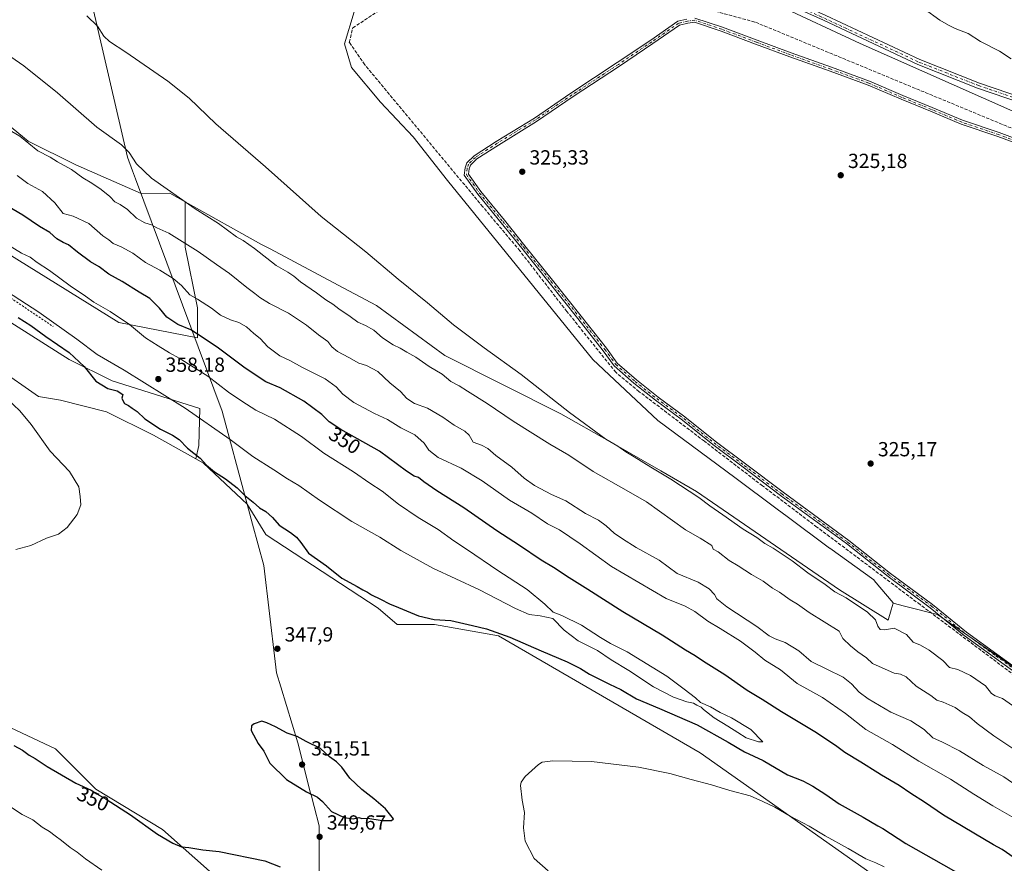
# Model space of a CAD drawing. Units: metres. Extents: x 611562 to 615032, y 4685369 to 4687738.
# Drawn here: x 612961 to 613443, y 4686167 to 4686580 of the extents above; entities that cross this region are included whole.
import ezdxf
from ezdxf.enums import TextEntityAlignment as Align

# ---------------------------------------------------------------- set-up
doc = ezdxf.new("R2010")
doc.units = ezdxf.units.M
doc.header["$MEASUREMENT"] = 0
for name, pattern in [('DGN Style 2', [1.648017, 0.98881, -0.659207]), ('DGN Style 3', [2.307223, 1.648017, -0.659207]), ('DGN Style 4', [2.638475, 1.318413, -0.659207, 0.001648, -0.659207])]:
    doc.linetypes.add(name, pattern=pattern)
for name, color, linetype, lineweight in [('Arbolado forestal CxS', 92, 'Continuous', 0), ('Camino Cxs', 7, 'Continuous', 0), ('Camino eje', 30, 'DGN Style 4', 13), ('Corriente artificial lineal', 4, 'DGN Style 3', 13), ('Cultivos herbáceos CxS', 92, 'Continuous', 0), ('Curva de nivel maestra', 30, 'Continuous', 30), ('Curva de nivel normal', 30, 'Continuous', 0), ('Entidad de ámbito territorial', 7, 'Continuous', 0), ('Entidad de ámbito territorial CxS', 92, 'Continuous', 0), ('Escarpado lineal', 30, 'DGN Style 2', 0), ('Matorral CxS', 135, 'Continuous', 0), ('Municipio', 91, 'Continuous', 13), ('Municipio CxS', 4, 'Continuous', 0), ('Prado CxS', 92, 'Continuous', 0), ('Punto de cota en terreno', 7, 'Continuous', 0), ('Rótulo de curva de nivel directora', 7, 'Continuous', 0), ('Rótulo de punto de cota en terreno', 7, 'Continuous', 0), ('Suelo desnudo CxS', 253, 'Continuous', 0)]:
    doc.layers.add(name, color=color, linetype=linetype, lineweight=lineweight)
doc.styles.add('Style-Arial', font='txt')

# ---------------------------------------------------------------- blocks, each defined once
blk = doc.blocks.new('5PATER')
at = {"layer": 'Prado CxS', "linetype": 'Continuous', "lineweight": 0}
h = blk.add_hatch(color=51, dxfattribs=at)
edge = h.paths.add_edge_path()
edge.add_ellipse((0, 0), major_axis=(-0.11, -0.111), ratio=0.999422, start_angle=0, end_angle=360)

msp = doc.modelspace()

# ---------------------------------------------------------------- linework, layer by layer
at = {"layer": 'Arbolado forestal CxS', "color": 92, "linetype": 'Continuous', "lineweight": 0}
for points in [[(612679.14, 4686721.67, 335.08), (612724.5, 4686698.33, 335.57), (612759.82, 4686673.86, 336.02), (612798.57, 4686640.49, 338.03), (612827.07, 4686611.32, 340.94), (612848.81, 4686594.33, 341.25), (612867.18, 4686584.75, 340.56), (612889.06, 4686577.02, 338.9), (612912.02, 4686563.68, 338.43), (612964.84, 4686520.32, 339.68), (612988.19, 4686508.82, 338.79), (613020.09, 4686494.72, 336.9), (613034.21, 4686494.95, 335.18), (613041.77, 4686490.71, 334.83), (613041.78, 4686490.7, 334.83)], [(613041.78, 4686490.7, 334.83), (613041.73, 4686468.43, 340.2), (613047.69, 4686438.68, 345.97), (613047.73, 4686438.63, 345.98), (613047.67, 4686438.66, 345.98), (613047.67, 4686423.98, 350.35), (613009.13, 4686431.48, 355.43), (612933.99, 4686478.05, 355.68), (612779.47, 4686577.53, 357.66), (612727.61, 4686611.4, 358.21), (612709.62, 4686621.98, 358.44), (612697.98, 4686619.87, 354.06), (612694.8, 4686610.34, 346.57), (612697.98, 4686596.58, 344.05), (612782.64, 4686539.43, 345.85), (612814.39, 4686522.5, 346.89), (612876.84, 4686483.34, 348.29), (612932.93, 4686446.3, 348.33), (612984.79, 4686413.49, 349.83), (613005.95, 4686402.91, 351.76), (613048.86, 4686389.47, 358.12), (613048.46, 4686371.22, 350.94), (613046.94, 4686364.76, 349.82)], [(612687.32, 4686578.54, 340.15), (612694.3, 4686577.96, 340.93), (612722.83, 4686554.85, 341.31), (612784.65, 4686514.07, 342.55), (612909.39, 4686437.45, 345.04), (612969.84, 4686395.31, 346.17), (612980.68, 4686393.49, 346.93), (613003.13, 4686387.83, 348.27), (613026.23, 4686376.27, 349.22), (613046.94, 4686364.76, 349.82)], [(612912.02, 4686563.68, 338.43), (612964.84, 4686520.32, 339.68), (612988.19, 4686508.82, 338.79), (613020.09, 4686494.72, 336.9), (613034.21, 4686494.95, 335.18), (613041.77, 4686490.71, 334.83), (613041.78, 4686490.7, 334.83), (613041.73, 4686468.43, 340.2), (613047.69, 4686438.68, 345.97), (613047.73, 4686438.63, 345.98), (613047.67, 4686438.66, 345.98), (613047.67, 4686423.98, 350.35), (613009.13, 4686431.48, 355.43), (612933.99, 4686478.05, 355.68)], [(612932.93, 4686446.3, 348.33), (612984.79, 4686413.49, 349.83), (613005.95, 4686402.91, 351.76), (613048.86, 4686389.47, 358.12), (613048.46, 4686371.22, 350.94), (613046.94, 4686364.76, 349.82), (613026.23, 4686376.27, 349.22), (613003.13, 4686387.83, 348.27), (612980.68, 4686393.49, 346.93), (612969.84, 4686395.31, 346.17), (612909.39, 4686437.45, 345.04)], [(612955.15, 4686149.7, 349.37), (612872.07, 4686198.91, 350.8), (612862.55, 4686211.08, 351.35), (612837.41, 4686236.22, 354.68), (612801.69, 4686253.42, 354.28), (612734.22, 4686287.81, 353.83), (612657.65, 4686334.51, 354.83), (612667.07, 4686351.79, 356.73), (612671.79, 4686366.98, 353.49), (612681.74, 4686379.02, 348.77), (612689.12, 4686393.56, 345.69), (612696.64, 4686388.06, 345.88), (612748.94, 4686359.51, 346.83), (612773.4, 4686350.67, 346.34), (612796.49, 4686330.96, 347.55), (612925.56, 4686247.36, 348.87), (612978.21, 4686222.63, 348.57), (612997.91, 4686202.92, 349.54), (613030.52, 4686183.21, 349.58), (613078.07, 4686141.06, 351.64)], [(612689.12, 4686393.56, 345.69), (612696.64, 4686388.06, 345.88), (612748.94, 4686359.51, 346.83), (612773.4, 4686350.67, 346.34), (612796.49, 4686330.96, 347.55), (612925.56, 4686247.36, 348.87), (612978.21, 4686222.63, 348.57), (612997.91, 4686202.92, 349.54), (613030.52, 4686183.21, 349.58), (613078.07, 4686141.06, 351.64), (613088.26, 4686127.47, 352.88), (613088.26, 4686111.16, 353.91)]]:
    msp.add_polyline3d(points, dxfattribs=at)
at = {"layer": 'Camino Cxs', "color": 7, "linetype": 'Continuous', "lineweight": 0}
for points in [[(613458.8, 4686536.57, 327.15), (613430.04, 4686546.38, 326.66), (613400.74, 4686557.89, 326.32), (613354.55, 4686579.58, 326.22), (613332.11, 4686589.71, 326.25), (613314.63, 4686595.33, 326.26), (613315.03, 4686597.96, 326.31), (613333.05, 4686592.17, 326.3), (613355.65, 4686581.97, 326.3), (613401.78, 4686560.3, 326.39), (613430.95, 4686548.85, 326.82), (613459.74, 4686539.02, 327.54)], [(613458.8, 4686536.57, 327.15), (613430.04, 4686546.38, 326.66), (613400.74, 4686557.89, 326.32), (613354.55, 4686579.58, 326.22), (613332.11, 4686589.71, 326.25), (613314.63, 4686595.33, 326.26), (613315.03, 4686597.96, 326.31), (613333.05, 4686592.17, 326.3), (613355.65, 4686581.97, 326.3), (613401.78, 4686560.3, 326.39), (613430.95, 4686548.85, 326.82), (613459.74, 4686539.02, 327.54)], [(613463.07, 4686249.45, 327.01), (613438.31, 4686267.46, 327.07), (613423.44, 4686278.28, 327.03), (613406.75, 4686291.84, 326.96), (613386.16, 4686307.04, 326.82), (613365.74, 4686323.2, 326.77), (613333.49, 4686346.78, 326.79), (613315.1, 4686360.66, 326.77), (613300.25, 4686371.78, 326.8), (613285.41, 4686383.69, 326.77), (613272.24, 4686393.45, 326.73), (613261.55, 4686401.86, 326.67), (613251.94, 4686410.31, 326.66), (613246.6, 4686417.74, 326.47), (613234.2, 4686433.47, 326.53), (613220.15, 4686451.08, 326.28), (613206.66, 4686467.91, 326.27), (613196.62, 4686480.38, 326.22), (613185.05, 4686494.44, 326.47), (613178.46, 4686503.75, 326.43), (613178.87, 4686507.28, 326.06), (613179.74, 4686509.73, 326.01), (613183.32, 4686513.22, 325.89), (613194.12, 4686520.18, 326.01), (613212.85, 4686531.69, 325.94), (613230.69, 4686543.9, 325.93), (613253.45, 4686558.84, 325.91), (613269.82, 4686569.85, 325.99), (613283.06, 4686579.08, 326.18), (613287.61, 4686580.19, 326.44)], [(613463.07, 4686249.45, 327.01), (613438.31, 4686267.46, 327.07), (613423.44, 4686278.28, 327.03), (613406.75, 4686291.84, 326.96), (613386.16, 4686307.04, 326.82), (613365.74, 4686323.2, 326.77), (613333.49, 4686346.78, 326.79), (613315.1, 4686360.66, 326.77), (613300.25, 4686371.78, 326.8), (613285.41, 4686383.69, 326.77), (613272.24, 4686393.45, 326.73), (613261.55, 4686401.86, 326.67), (613251.94, 4686410.31, 326.66), (613246.6, 4686417.74, 326.47), (613234.2, 4686433.47, 326.53), (613220.15, 4686451.08, 326.28), (613206.66, 4686467.91, 326.27), (613196.62, 4686480.38, 326.22), (613185.05, 4686494.44, 326.47), (613178.46, 4686503.75, 326.43), (613178.87, 4686507.28, 326.06), (613179.74, 4686509.73, 326.01), (613183.32, 4686513.22, 325.89), (613194.12, 4686520.18, 326.01), (613212.85, 4686531.69, 325.94), (613230.69, 4686543.9, 325.93), (613253.45, 4686558.84, 325.91), (613269.82, 4686569.85, 325.99), (613283.06, 4686579.08, 326.18), (613287.61, 4686580.19, 326.44)], [(613463.73, 4686513.78, 326.57), (613439.99, 4686522.67, 326.45), (613421.95, 4686528.72, 326.22), (613407, 4686535.02, 326.25), (613392.63, 4686540.88, 326.39), (613376.37, 4686547.86, 326.35), (613357.75, 4686554.67, 326.01), (613337.99, 4686561.74, 326.14), (613321.23, 4686567.93, 325.94), (613304.34, 4686574.27, 326.21), (613291.32, 4686578.64, 326.38), (613287.98, 4686578.22, 326.17), (613283.9, 4686577.23, 325.95), (613270.95, 4686568.2, 325.93), (613254.55, 4686557.18, 325.87), (613231.81, 4686542.24, 325.89), (613213.93, 4686530.01, 325.9), (613195.19, 4686518.49, 325.96), (613184.57, 4686511.65, 325.89), (613181.47, 4686508.62, 325.93), (613180.83, 4686506.82, 326), (613180.53, 4686504.28, 326.2), (613186.64, 4686495.66, 326.29), (613198.17, 4686481.64, 326.05), (613208.22, 4686469.16, 326.11), (613221.71, 4686452.33, 326.1), (613235.76, 4686434.71, 326.35), (613248.2, 4686418.94, 326.31), (613253.43, 4686411.67, 326.39), (613262.83, 4686403.4, 326.4), (613273.45, 4686395.04, 326.41), (613286.63, 4686385.27, 326.44), (613301.47, 4686373.36, 326.61), (613316.31, 4686362.26, 326.55), (613334.69, 4686348.38, 326.58), (613366.95, 4686324.79, 326.49), (613387.38, 4686308.63, 326.53), (613407.97, 4686293.43, 326.65), (613424.66, 4686279.86, 326.82), (613439.48, 4686269.08, 326.8), (613464.25, 4686251.06, 326.85)], [(613463.73, 4686513.78, 326.57), (613439.99, 4686522.67, 326.45), (613421.95, 4686528.72, 326.22), (613407, 4686535.02, 326.25), (613392.63, 4686540.88, 326.39), (613376.37, 4686547.86, 326.35), (613357.75, 4686554.67, 326.01), (613337.99, 4686561.74, 326.14), (613321.23, 4686567.93, 325.94), (613304.34, 4686574.27, 326.21), (613291.32, 4686578.64, 326.38), (613287.98, 4686578.22, 326.17), (613283.9, 4686577.23, 325.95), (613270.95, 4686568.2, 325.93), (613254.55, 4686557.18, 325.87), (613231.81, 4686542.24, 325.89), (613213.93, 4686530.01, 325.9), (613195.19, 4686518.49, 325.96), (613184.57, 4686511.65, 325.89), (613181.47, 4686508.62, 325.93), (613180.83, 4686506.82, 326), (613180.53, 4686504.28, 326.2), (613186.64, 4686495.66, 326.29), (613198.17, 4686481.64, 326.05), (613208.22, 4686469.16, 326.11), (613221.71, 4686452.33, 326.1), (613235.76, 4686434.71, 326.35), (613248.2, 4686418.94, 326.31), (613253.43, 4686411.67, 326.39), (613262.83, 4686403.4, 326.4), (613273.45, 4686395.04, 326.41), (613286.63, 4686385.27, 326.44), (613301.47, 4686373.36, 326.61), (613316.31, 4686362.26, 326.55), (613334.69, 4686348.38, 326.58), (613366.95, 4686324.79, 326.49), (613387.38, 4686308.63, 326.53), (613407.97, 4686293.43, 326.65), (613424.66, 4686279.86, 326.82), (613439.48, 4686269.08, 326.8), (613464.25, 4686251.06, 326.85)], [(613291.52, 4686580.68, 326.67), (613305.01, 4686576.16, 326.35), (613321.93, 4686569.8, 326.18), (613338.67, 4686563.62, 326.35), (613358.43, 4686556.55, 326.25), (613377.11, 4686549.71, 326.63), (613393.4, 4686542.72, 326.62), (613407.76, 4686536.87, 326.52), (613422.66, 4686530.59, 326.51), (613440.66, 4686524.55, 326.77), (613464.56, 4686515.61, 326.76)], [(613291.52, 4686580.68, 326.67), (613305.01, 4686576.16, 326.35), (613321.93, 4686569.8, 326.18), (613338.67, 4686563.62, 326.35), (613358.43, 4686556.55, 326.25), (613377.11, 4686549.71, 326.63), (613393.4, 4686542.72, 326.62), (613407.76, 4686536.87, 326.52), (613422.66, 4686530.59, 326.51), (613440.66, 4686524.55, 326.77), (613464.56, 4686515.61, 326.76)]]:
    msp.add_polyline3d(points, dxfattribs=at)
at = {"layer": 'Camino eje', "color": 30, "linetype": 'DGN Style 4', "lineweight": 13}
for points in [[(613314.83, 4686596.65, 326.28), (613332.58, 4686590.94, 326.27), (613401.26, 4686559.1, 326.35), (613430.5, 4686547.62, 326.65), (613459.27, 4686537.8, 327.25), (613468.56, 4686533.87, 327.64), (613496.29, 4686520.2, 327.78), (613509.77, 4686512.53, 327.38), (613523.98, 4686501.24, 326.83), (613527.39, 4686495.03, 326.26), (613529.3, 4686493.41, 326.29)], [(613464.14, 4686514.7, 326.67), (613440.33, 4686523.61, 326.62), (613422.31, 4686529.66, 326.37), (613407.38, 4686535.95, 326.39), (613393.02, 4686541.8, 326.5), (613376.74, 4686548.79, 326.49), (613358.09, 4686555.61, 326.13), (613338.33, 4686562.68, 326.22), (613321.58, 4686568.87, 326.05), (613304.67, 4686575.22, 326.28), (613291.42, 4686579.66, 326.53), (613287.79, 4686579.2, 326.3), (613283.48, 4686578.15, 326.04), (613270.38, 4686569.03, 325.96), (613254, 4686558.01, 325.88), (613231.25, 4686543.07, 325.91), (613213.39, 4686530.85, 325.92), (613194.66, 4686519.34, 325.98), (613183.94, 4686512.43, 325.86), (613180.61, 4686509.18, 325.97), (613179.85, 4686507.05, 326.04), (613179.5, 4686504.02, 326.31), (613185.85, 4686495.05, 326.37), (613197.4, 4686481.01, 326.13), (613207.44, 4686468.54, 326.18), (613220.93, 4686451.71, 326.19), (613234.98, 4686434.09, 326.44), (613247.4, 4686418.34, 326.4), (613252.68, 4686410.99, 326.54), (613262.19, 4686402.63, 326.53), (613272.84, 4686394.24, 326.56), (613286.02, 4686384.48, 326.6), (613300.86, 4686372.57, 326.7), (613315.7, 4686361.46, 326.67), (613334.09, 4686347.58, 326.68), (613366.35, 4686323.99, 326.63), (613386.77, 4686307.84, 326.68), (613407.36, 4686292.63, 326.8), (613424.05, 4686279.07, 326.93), (613438.9, 4686268.27, 326.94), (613463.66, 4686250.26, 326.93)]]:
    msp.add_polyline3d(points, dxfattribs=at)
at = {"layer": 'Corriente artificial lineal', "color": 4, "linetype": 'DGN Style 3', "lineweight": 13, "extrusion": (-0.00289, 0.002168, 0.999993), "elevation": 8715.3, "flags": 128}
msp.add_lwpolyline([(613468.87, 4686233.98), (613400.21, 4686285.5)], dxfattribs=at)
at = {"layer": 'Corriente artificial lineal', "color": 4, "linetype": 'DGN Style 3', "lineweight": 13}
msp.add_polyline3d([(613401.83, 4686293.38, 327), (613351.28, 4686331.33, 326.85), (613324.56, 4686351.57, 326.76), (613296.12, 4686373.4, 326.7), (613264.1, 4686397.74, 326.61), (613252.72, 4686407.13, 326.57), (613228.78, 4686436.9, 326.36), (613205.74, 4686466.63, 326.17), (613187.52, 4686488.28, 326.15), (613129.71, 4686557.81, 326.21), (613122.11, 4686568.76, 326.5), (613123.87, 4686575.88, 326.35), (613182.85, 4686614.75, 326.4), (613192.77, 4686616.94, 326.26), (613279.2, 4686590.11, 326.07), (613321.25, 4686578.61, 326.18), (613480.09, 4686512.91, 326.29), (613520.63, 4686492.74, 326.23)], dxfattribs=at)
at = {"layer": 'Cultivos herbáceos CxS', "color": 92, "linetype": 'Continuous', "lineweight": 0}
for points in [[(612679.14, 4686721.67, 335.08), (612724.5, 4686698.33, 335.57), (612759.82, 4686673.86, 336.02), (612798.57, 4686640.49, 338.03), (612827.07, 4686611.32, 340.94), (612848.81, 4686594.33, 341.25), (612867.18, 4686584.75, 340.56), (612889.06, 4686577.02, 338.9), (612912.02, 4686563.68, 338.43), (612964.84, 4686520.32, 339.68), (612988.19, 4686508.82, 338.79), (613020.09, 4686494.72, 336.9), (613034.21, 4686494.95, 335.18), (613041.77, 4686490.71, 334.83), (613041.78, 4686490.7, 334.83)], [(613303.01, 4686587.59, 325.96), (613303.04, 4686587.58, 325.96), (613311.02, 4686587.45, 326.01), (613331.76, 4686587.11, 326.16), (613372.56, 4686568.28, 326.05), (613447.36, 4686535.07, 326.8), (613482.03, 4686510.17, 326.24), (613540.24, 4686482.44, 326.11), (613560.19, 4686468.03, 325.86), (613606.8, 4686448.48, 325.5), (613636.27, 4686438.8, 325.04), (613653.25, 4686428.6, 325.03)], [(613331.76, 4686587.11, 326.16), (613372.56, 4686568.28, 326.05), (613447.36, 4686535.07, 326.8)], [(613124.56, 4686583.7, 326.13), (613119.81, 4686568.08, 326.54), (613123.21, 4686556.53, 326.57), (613137.47, 4686539.53, 326.45), (613153.47, 4686522.48, 326.14), (613170.3, 4686501.13, 326.34), (613241.42, 4686413.41, 326.91), (613273.34, 4686383.5, 327.2), (613311.02, 4686355.53, 327.33), (613331.84, 4686340.07, 327.29), (613336.65, 4686336.5, 327.22), (613357.53, 4686321, 327.42), (613357.58, 4686320.97, 327.42), (613357.62, 4686320.93, 327.42), (613379.19, 4686305.42, 327.41), (613379.32, 4686305.33, 327.41), (613379.42, 4686305.21, 327.42), (613388.59, 4686294.14, 327.9), (613388.67, 4686294.05, 327.9), (613387.72, 4686290.85, 328.17), (613386.23, 4686285.74, 328.83), (613362.31, 4686300.55, 329.26), (613292.35, 4686348.81, 329.4), (613274.81, 4686358.84, 329.72), (613249.45, 4686373.34, 330.12), (613225.77, 4686386.88, 330.62), (613169, 4686415.32, 332.51), (613135.43, 4686439.9, 332.1), (613116.68, 4686449.84, 332.4), (613083.28, 4686467.56, 333.62), (613079.04, 4686469.8, 333.89), (613041.78, 4686490.7, 334.83), (613041.77, 4686490.71, 334.83), (613034.21, 4686494.95, 335.18), (613020.09, 4686494.72, 336.9), (612988.19, 4686508.82, 338.79), (612964.84, 4686520.32, 339.68), (612912.02, 4686563.68, 338.43)], [(613487.84, 4686234.87, 326.64), (613410.4, 4686288.57, 326.84), (613394.21, 4686292.65, 327.79), (613388.67, 4686294.05, 327.9), (613388.59, 4686294.14, 327.9), (613379.42, 4686305.21, 327.42), (613379.32, 4686305.33, 327.41), (613379.19, 4686305.42, 327.41), (613357.62, 4686320.93, 327.42), (613357.58, 4686320.97, 327.42), (613357.53, 4686321, 327.42), (613336.65, 4686336.5, 327.22), (613331.84, 4686340.07, 327.29), (613311.02, 4686355.53, 327.33), (613273.34, 4686383.5, 327.2), (613241.42, 4686413.41, 326.91), (613170.3, 4686501.13, 326.34), (613153.47, 4686522.48, 326.14), (613137.47, 4686539.53, 326.45), (613123.21, 4686556.53, 326.57), (613119.81, 4686568.08, 326.54), (613124.56, 4686583.7, 326.13)], [(613124.56, 4686583.7, 326.13), (613119.81, 4686568.08, 326.54), (613123.21, 4686556.53, 326.57), (613137.47, 4686539.53, 326.45), (613153.47, 4686522.48, 326.14), (613170.3, 4686501.13, 326.34), (613241.42, 4686413.41, 326.91), (613273.34, 4686383.5, 327.2), (613311.02, 4686355.53, 327.33), (613331.84, 4686340.07, 327.29), (613336.65, 4686336.5, 327.22), (613357.53, 4686321, 327.42), (613357.58, 4686320.97, 327.42), (613357.62, 4686320.93, 327.42), (613379.19, 4686305.42, 327.41), (613379.32, 4686305.33, 327.41), (613379.42, 4686305.21, 327.42), (613388.59, 4686294.14, 327.9), (613388.67, 4686294.05, 327.9)], [(613124.56, 4686583.7, 326.13), (613119.81, 4686568.08, 326.54), (613123.21, 4686556.53, 326.57), (613137.47, 4686539.53, 326.45), (613153.47, 4686522.48, 326.14), (613170.3, 4686501.13, 326.34), (613241.42, 4686413.41, 326.91), (613273.34, 4686383.5, 327.2), (613311.02, 4686355.53, 327.33), (613331.84, 4686340.07, 327.29), (613336.65, 4686336.5, 327.22), (613357.53, 4686321, 327.42), (613357.58, 4686320.97, 327.42), (613357.62, 4686320.93, 327.42), (613379.19, 4686305.42, 327.41), (613379.32, 4686305.33, 327.41), (613379.42, 4686305.21, 327.42), (613388.59, 4686294.14, 327.9), (613388.67, 4686294.05, 327.9)], [(612687.32, 4686578.54, 340.15), (612694.3, 4686577.96, 340.93), (612722.83, 4686554.85, 341.31), (612784.65, 4686514.07, 342.55), (612909.39, 4686437.45, 345.04), (612969.84, 4686395.31, 346.17), (612980.68, 4686393.49, 346.93), (613003.13, 4686387.83, 348.27), (613026.23, 4686376.27, 349.22), (613046.94, 4686364.76, 349.82)], [(613041.78, 4686490.7, 334.83), (613079.04, 4686469.8, 333.89), (613083.28, 4686467.56, 333.62), (613116.68, 4686449.84, 332.4), (613135.43, 4686439.9, 332.1), (613169, 4686415.32, 332.51), (613225.77, 4686386.88, 330.62), (613249.45, 4686373.34, 330.12), (613274.81, 4686358.84, 329.72), (613292.35, 4686348.81, 329.4), (613362.31, 4686300.55, 329.26), (613386.23, 4686285.74, 328.83), (613387.72, 4686290.85, 328.17), (613388.67, 4686294.05, 327.9)], [(612909.39, 4686437.45, 345.04), (612969.84, 4686395.31, 346.17), (612980.68, 4686393.49, 346.93), (613003.13, 4686387.83, 348.27), (613026.23, 4686376.27, 349.22), (613046.94, 4686364.76, 349.82), (613050.68, 4686362.68, 349.91), (613072.12, 4686342.54, 349.68), (613072.12, 4686342.53, 349.68), (613081.2, 4686327.7, 348.93), (613081.43, 4686327.55, 348.94), (613136.22, 4686291.67, 349.5), (613145.57, 4686283.61, 349.05), (613163.85, 4686283.61, 349.96), (613195.27, 4686278, 350.28), (613294, 4686220.78, 347.41), (613392.72, 4686151.22, 343.66)], [(612689.12, 4686393.56, 345.69), (612696.64, 4686388.06, 345.88), (612748.94, 4686359.51, 346.83), (612773.4, 4686350.67, 346.34), (612796.49, 4686330.96, 347.55), (612925.56, 4686247.36, 348.87), (612978.21, 4686222.63, 348.57), (612997.91, 4686202.92, 349.54), (613030.52, 4686183.21, 349.58), (613078.07, 4686141.06, 351.64), (613088.26, 4686127.47, 352.88), (613088.26, 4686111.16, 353.91)], [(613046.94, 4686364.76, 349.82), (613050.68, 4686362.68, 349.91), (613072.12, 4686342.54, 349.68), (613072.12, 4686342.53, 349.68), (613081.2, 4686327.7, 348.93), (613081.43, 4686327.55, 348.94), (613136.22, 4686291.67, 349.5), (613145.57, 4686283.61, 349.05), (613163.85, 4686283.61, 349.96), (613195.27, 4686278, 350.28), (613294, 4686220.78, 347.41), (613392.72, 4686151.22, 343.66), (613471.26, 4686096.25, 341.6)], [(613388.67, 4686294.05, 327.9), (613394.21, 4686292.65, 327.79), (613410.4, 4686288.57, 326.84), (613487.84, 4686234.87, 326.64)], [(613078.07, 4686141.06, 351.64), (613030.52, 4686183.21, 349.58), (612997.91, 4686202.92, 349.54), (612978.21, 4686222.63, 348.57), (612925.56, 4686247.36, 348.87)]]:
    msp.add_polyline3d(points, dxfattribs=at)
at = {"layer": 'Curva de nivel maestra', "color": 30, "linetype": 'Continuous', "lineweight": 30, "elevation": 350, "flags": 128}
for points in [[(613447.99, 4686169.34), (613442.06, 4686173.39), (613437.82, 4686175.74), (613413.38, 4686190.24), (613403.93, 4686196.58), (613397.31, 4686200.79), (613391.64, 4686204.79), (613382.97, 4686209.79), (613381.16, 4686210.93), (613372.85, 4686216.16), (613365.05, 4686220.83), (613360.37, 4686224.34), (613350.27, 4686231.08), (613333.9, 4686240.88), (613324.39, 4686246.88), (613317.13, 4686251.23), (613306.11, 4686258.87), (613295.76, 4686265.46), (613291.7, 4686268.22), (613286.85, 4686271), (613275.5, 4686278.31), (613256.12, 4686289.75), (613239.06, 4686300.77), (613229.83, 4686306.41), (613222.22, 4686311.47), (613216.22, 4686315.14), (613205.54, 4686322.32), (613194.44, 4686329.56), (613178.32, 4686340.77), (613165.04, 4686349.07), (613158.7, 4686353.42), (613156.08, 4686355.61), (613153.98, 4686356.2), (613150.21, 4686358.74), (613136.96, 4686368.52), (613117.95, 4686379.2), (613112.23, 4686382.82), (613108.75, 4686386.53), (613099.9, 4686393.01), (613088.24, 4686399.58), (613081.18, 4686402.55), (613071.03, 4686409.16), (613058.11, 4686418.91), (613050.98, 4686423.75), (613044.51, 4686427.93), (613038.16, 4686430.51), (613032.64, 4686434.15), (613029.04, 4686438.49), (613024.35, 4686443.22), (613019.13, 4686446.37), (613010.82, 4686451.57), (613004.32, 4686455.15), (612999.52, 4686458.77), (612995.33, 4686461.31), (612988.9, 4686466.02), (612984.58, 4686469.62), (612981.94, 4686470.74), (612978.86, 4686472.54), (612975.37, 4686475.64), (612970.36, 4686478.62), (612962.11, 4686484.16), (612945.03, 4686494.12)], [(612959.87, 4686433.96), (612966.08, 4686430.03), (612973.48, 4686424.69), (612984.86, 4686416.82), (612992.19, 4686409.95), (612998, 4686402.82), (613003.8, 4686399.13), (613008.3, 4686398.12), (613011.21, 4686396.31), (613010.66, 4686394.43), (613011.16, 4686393.26), (613012.03, 4686391.92), (613013.93, 4686390.86), (613015.65, 4686389.54), (613018.16, 4686387.93), (613021.89, 4686384.42), (613029.56, 4686379.32), (613035.54, 4686376.4), (613038.72, 4686374.16), (613042.78, 4686369.95), (613049.03, 4686365.02), (613052.13, 4686361.66), (613056.11, 4686358.36), (613061.52, 4686355.03), (613067.26, 4686350.51), (613070.97, 4686346.78), (613075.1, 4686343.59), (613078.16, 4686340.8), (613081.15, 4686338.89), (613084.43, 4686336.05), (613087.82, 4686332.26), (613093.31, 4686328.7), (613096.29, 4686326.43), (613098.39, 4686323.84), (613102.12, 4686318.62), (613110.98, 4686312.29), (613118.51, 4686306.34), (613126.05, 4686302.16), (613128.75, 4686300.53), (613130.98, 4686299.43), (613132.94, 4686298.15), (613137.42, 4686296.08), (613141.78, 4686293.67), (613146.3, 4686291.93), (613156.08, 4686287.88), (613163.76, 4686286.09), (613171.91, 4686285.56), (613182.58, 4686283.15), (613189.41, 4686281.51), (613200.76, 4686277.42), (613216.2, 4686270.67), (613228.89, 4686265.33), (613235.41, 4686261.99), (613239.83, 4686259.21), (613249.57, 4686254.38), (613255.14, 4686251.75), (613262.85, 4686247.21), (613274.14, 4686242.42), (613292.59, 4686234.4), (613307.81, 4686225.95), (613315.86, 4686221.3), (613324.94, 4686217.04), (613336.89, 4686210), (613344.38, 4686206.94), (613349.34, 4686204.48), (613355.64, 4686200.35), (613362.22, 4686195.7), (613373.99, 4686189.26), (613381.16, 4686185.02)], [(613138.3, 4686187.58), (613142.78, 4686187.58), (613143.72, 4686188.32), (613139.84, 4686193.32), (613134.23, 4686198.19), (613128.27, 4686202.72), (613122.46, 4686208.25), (613118.53, 4686213.65), (613115.9, 4686216.31), (613112.43, 4686218.74), (613108.08, 4686222.88), (613101.06, 4686226.35), (613096.56, 4686228.72), (613091.62, 4686230.41), (613086.04, 4686233.5), (613081.78, 4686235.4), (613079.33, 4686236.24), (613075.51, 4686234.95), (613074.27, 4686233.97), (613073.98, 4686231.6), (613077.55, 4686225.24), (613080.24, 4686221.56), (613083.25, 4686215.66), (613091.43, 4686207.63), (613101.12, 4686201.55), (613106.56, 4686199.09), (613108.94, 4686196.82), (613113.42, 4686191.96), (613119.67, 4686189.12), (613124.02, 4686188.48), (613126.86, 4686188.98), (613128.3, 4686188.58), (613131.28, 4686188.7), (613138.3, 4686187.58)], [(612957.81, 4686224.25), (612961.99, 4686222.1), (612965.2, 4686219.65), (612968.18, 4686217.96), (612973.99, 4686214.1), (612988.06, 4686205.83), (612995.66, 4686202.44), (612998.47, 4686200.58), (613002.98, 4686198.09), (613014.9, 4686190.35), (613028.16, 4686180.96), (613035.63, 4686176.42), (613039.93, 4686174.73), (613043.5, 4686174.3), (613050.32, 4686173.25), (613058.35, 4686172.36), (613080.74, 4686167.87), (613088.18, 4686164.81)], [(613381.16, 4686185.02), (613383.54, 4686183.61), (613394.84, 4686176.27), (613441.65, 4686149.81), (613453.45, 4686142.36)]]:
    msp.add_lwpolyline(points, dxfattribs=at)
at = {"layer": 'Curva de nivel normal', "color": 30, "linetype": 'Continuous', "lineweight": 0, "flags": 128}
for points, elevation in [([(612993.52, 4686581.82), (612998.76, 4686576.68), (613001.92, 4686571.88), (613004.56, 4686569.15), (613012.69, 4686563.94), (613033.28, 4686549.7), (613043.64, 4686541.39), (613056.74, 4686528.83), (613081.01, 4686507.78), (613108.4, 4686483.5), (613130.26, 4686466.1), (613146.14, 4686452.85), (613160.39, 4686441.23), (613173.14, 4686430.38), (613188.17, 4686419.11), (613206.39, 4686406.01), (613230.12, 4686387.44), (613247.88, 4686374.46), (613253.69, 4686370.96), (613257.62, 4686368.2), (613261.67, 4686365.8), (613269.82, 4686360.6), (613279.74, 4686354.85), (613293.37, 4686345.79), (613298.79, 4686341.75), (613305.26, 4686337.39), (613315.14, 4686330.34), (613321.77, 4686326.17), (613325.78, 4686323.21), (613329.82, 4686321.02), (613339.15, 4686314.76), (613346.83, 4686308.87), (613355.32, 4686303.12), (613360.11, 4686299.65), (613365.61, 4686296.6), (613376.12, 4686289.6), (613379.96, 4686285.94), (613381.11, 4686282.74), (613382.29, 4686281.23), (613384.63, 4686280.94), (613389.18, 4686281.74), (613395.18, 4686278.66), (613398.41, 4686274.9), (613401.99, 4686273.52), (613406.36, 4686270.99), (613412.96, 4686265.97), (613416.3, 4686262.6), (613420.39, 4686261.48), (613426.58, 4686258.66), (613433.9, 4686253.54), (613436.92, 4686249.78), (613438.59, 4686248.58), (613442.3, 4686247.37), (613447.21, 4686243.99)], 330), ([(613446.52, 4686560.64), (613440.8, 4686564.44), (613431.43, 4686569.14), (613425.42, 4686573.06), (613419.09, 4686575.51), (613415.76, 4686577.26), (613411.54, 4686579.7), (613403.86, 4686585.12)], 330), ([(612949.24, 4686566.38), (612962.58, 4686557.35), (612979.13, 4686544.08), (612998.46, 4686527.25), (613010.46, 4686518.62), (613014.32, 4686514.85), (613017.93, 4686509.23), (613025.2, 4686502.3), (613046.58, 4686487.3), (613058.01, 4686480.06), (613066.84, 4686473.51), (613070.08, 4686471.72), (613075.67, 4686467.75), (613086.37, 4686459.54), (613092.03, 4686456.23), (613094.92, 4686454.24), (613098.17, 4686451.43), (613106.1, 4686446.11), (613110.58, 4686442.68), (613114, 4686440.51), (613117, 4686438.24), (613122.49, 4686434.49), (613126.3, 4686431.64), (613130.14, 4686430.06), (613134.12, 4686427.72), (613138.43, 4686424), (613143.56, 4686420.63), (613147.07, 4686418.97), (613150.27, 4686417.02), (613154.66, 4686414.57), (613161.34, 4686409.95), (613167.62, 4686406.15), (613171.86, 4686402.63), (613175.98, 4686400.52), (613180.06, 4686397.84), (613189.75, 4686391.87), (613202.38, 4686383.17), (613220.44, 4686371.9), (613229.69, 4686366.48), (613241.72, 4686358.5), (613257.78, 4686349.37), (613267.71, 4686343.62), (613286.83, 4686329.96), (613294.04, 4686325.83), (613299.8, 4686322.26), (613300.44, 4686320.57), (613302.91, 4686319.27), (613308.21, 4686315.03), (613312.76, 4686312.27), (613319.15, 4686308.07), (613324.95, 4686304.84), (613329.58, 4686301.42), (613332.89, 4686299.45), (613338.26, 4686295.72), (613341.72, 4686293.52), (613347.56, 4686289.52), (613362.16, 4686280.31), (613363.99, 4686276.77), (613367.7, 4686273.08), (613371.27, 4686270.14), (613375.54, 4686267.23), (613378.52, 4686264.42), (613389.18, 4686259.68), (613392.18, 4686259.21), (613394.95, 4686257.95), (613399.9, 4686253.38), (613407.06, 4686248.88), (613410.01, 4686246.5), (613413.08, 4686245.63), (613419.1, 4686242.88), (613422.46, 4686240.53), (613426.11, 4686238.31), (613429.89, 4686235.06), (613437.94, 4686229.14), (613452.16, 4686219.66)], 335), ([(613454.52, 4686200.98), (613442.95, 4686208.92), (613432.82, 4686214.59), (613421.15, 4686221.65), (613412.79, 4686225.92), (613408.11, 4686228.15), (613403.9, 4686232.21), (613397.32, 4686236.38), (613387.48, 4686240.69), (613376.38, 4686247.14), (613371.93, 4686250.37), (613368.23, 4686254.56), (613364.11, 4686257.72), (613356.19, 4686261.79), (613348.52, 4686265.5), (613342.41, 4686270.68), (613335.72, 4686274.86), (613330.84, 4686276.57), (613327.93, 4686278.11), (613321.86, 4686282.59), (613307.14, 4686292.27), (613302.2, 4686296.11), (613301.07, 4686298.32), (613298.52, 4686301.05), (613293.02, 4686304.31), (613282.81, 4686308.56), (613273.99, 4686315.12), (613262.78, 4686321.24), (613256.08, 4686325.55), (613251.89, 4686328.35), (613248.08, 4686331.88), (613244.19, 4686334.65), (613237.92, 4686338.05), (613228.29, 4686344.15), (613221.24, 4686347.35), (613212.92, 4686351.74), (613207.78, 4686355.36), (613201.78, 4686360.67), (613193.98, 4686366.44), (613190.01, 4686369.79), (613186.92, 4686371.37), (613182.86, 4686372.98), (613180.83, 4686376.28), (613178.78, 4686378.23), (613173.46, 4686381.25), (613168.03, 4686385.15), (613160.39, 4686389.51), (613154.16, 4686391.92), (613150.32, 4686394.31), (613147.18, 4686397.79), (613142.04, 4686401.93), (613136.11, 4686407.6), (613130.62, 4686410.53), (613126.82, 4686411.7), (613121.96, 4686414.39), (613116.29, 4686417.39), (613113.56, 4686419.66), (613111.54, 4686422.31), (613107.12, 4686425.55), (613101.21, 4686430.31), (613092.26, 4686436.18), (613083.1, 4686440.82), (613078.22, 4686443.73), (613075.92, 4686445.71), (613071.95, 4686448.64), (613063.38, 4686455.48), (613056.98, 4686459.92), (613048.15, 4686466.28), (613033.67, 4686475.28), (613027.84, 4686477.94), (613025.27, 4686479.37), (613021.96, 4686480.4), (613017.9, 4686482.67), (613013.43, 4686486.86), (613009.82, 4686489.39), (613007.28, 4686490.62), (613004.7, 4686493.27), (613000.6, 4686496.69), (612996.04, 4686499.79), (612991.62, 4686502.37), (612985.94, 4686506.44), (612979.21, 4686510.28), (612975.6, 4686512.47), (612969.47, 4686515.68), (612960.66, 4686522.77), (612954.8, 4686526.21)], 340), ([(612959.4, 4686503.63), (612964.64, 4686499.63), (612971.81, 4686495.64), (612977.79, 4686490.13), (612981.88, 4686484.95), (612986.84, 4686483.6), (612994.56, 4686480.06), (613001.28, 4686474), (613004.26, 4686472.1), (613006.45, 4686470.32), (613010.41, 4686468.62), (613015.98, 4686465.55), (613022.28, 4686460.87), (613029.3, 4686457.11), (613035.86, 4686453.04), (613039.87, 4686449.62), (613044.01, 4686445.03), (613047.78, 4686442.95), (613054.59, 4686438.52), (613059.02, 4686435.17), (613063.9, 4686432.82), (613068.05, 4686431.58), (613071.76, 4686429.46), (613075.41, 4686426.13), (613078.44, 4686423.71), (613082.2, 4686419.59), (613088.08, 4686415.18), (613093, 4686412.86), (613099.23, 4686409.56), (613110.3, 4686404.02), (613115.69, 4686400.1), (613119.04, 4686396.36), (613124.41, 4686392.39), (613134.5, 4686386.95), (613140.83, 4686383.95), (613147.46, 4686379.91), (613154.17, 4686376.44), (613158.74, 4686372.45), (613161.12, 4686369.06), (613165.66, 4686365.44), (613177, 4686360.26), (613187.31, 4686354.01), (613200.64, 4686344.56), (613211.63, 4686338.06), (613219.33, 4686332.9), (613225.09, 4686330.01), (613235.28, 4686323.18), (613250.65, 4686311.97), (613277.38, 4686296.37), (613286.76, 4686292.57), (613291.52, 4686289.99), (613297.76, 4686285.24), (613303.87, 4686281.68), (613313.92, 4686275.39), (613321.06, 4686270.06), (613325.84, 4686266.11), (613333.38, 4686261.39), (613341.6, 4686254.66), (613354.1, 4686247.9), (613365.36, 4686240.05), (613375.19, 4686232.21), (613388.31, 4686224.86), (613401.23, 4686216.66), (613416.76, 4686207.81), (613428.14, 4686200.45), (613437.49, 4686194.8), (613453.43, 4686185.58)], 345), ([(612951.31, 4686448.72), (612969.92, 4686436.68), (612988.65, 4686423.32), (612998.51, 4686415.93), (613011.82, 4686408.16), (613041.65, 4686389.51), (613063.79, 4686374.16), (613074.79, 4686365.83), (613085.12, 4686359.36), (613091.85, 4686354.94), (613097.37, 4686351.69), (613107.52, 4686344.46), (613123.44, 4686334.11), (613137.06, 4686326.41), (613147.38, 4686319.8), (613163.13, 4686311.24), (613185.6, 4686300.67), (613203.51, 4686291.46), (613210.34, 4686288.54), (613215.68, 4686287.79), (613221.85, 4686286.59), (613227.42, 4686280.77), (613234.37, 4686275.65), (613243.73, 4686270.89), (613250.53, 4686266.36), (613259.09, 4686261.02), (613271.28, 4686253.04), (613281.04, 4686248.01), (613287.52, 4686245.66), (613290.81, 4686245.1), (613292.43, 4686244.16), (613294.63, 4686243.08), (613295.76, 4686241.9), (613300.87, 4686237.88), (613307.59, 4686233.73), (613312.6, 4686230.74), (613316.59, 4686228.06), (613322.6, 4686226.04), (613324.73, 4686226.17), (613318.9, 4686232.09), (613309.37, 4686237.84), (613303.9, 4686240.46), (613299.09, 4686243.23), (613294.29, 4686245.43), (613291.82, 4686247.62), (613286.3, 4686251.88), (613277.71, 4686258.27), (613258.28, 4686270.19), (613250.2, 4686274.34), (613245.22, 4686277.27), (613235.92, 4686283.35), (613226.22, 4686288.06), (613222.01, 4686289.71), (613217.97, 4686293.58), (613209.28, 4686300.74), (613194.97, 4686310.09), (613180.12, 4686320.16), (613173.39, 4686324.51), (613165.72, 4686330.13), (613155.9, 4686336.05), (613146.32, 4686342.51), (613138.18, 4686348.99), (613132.13, 4686352.77), (613124.12, 4686358.32), (613109.73, 4686367.5), (613098.77, 4686375.62), (613085.45, 4686384.11), (613076.31, 4686388.6), (613069.52, 4686392.98), (613062.91, 4686397.42), (613052.81, 4686405.26), (613038.72, 4686414.12), (613034, 4686416.65), (613028.45, 4686420.19), (613022.21, 4686423.98), (613014.41, 4686430.5), (613004.98, 4686436.88), (612996.87, 4686441.54), (612992.82, 4686444.47), (612985.41, 4686449.46), (612975.18, 4686457.01), (612969.23, 4686460.92), (612965.77, 4686463.57), (612961.53, 4686465.55), (612951.76, 4686471.58)], 355), ([(612958.79, 4686320.26), (612966.13, 4686322.26), (612973.8, 4686325.96), (612979.68, 4686327.84), (612983.93, 4686331.12), (612988.82, 4686337.56), (612990.6, 4686342.23), (612990.31, 4686346.27), (612989.62, 4686351.06), (612985.04, 4686358.47), (612975.46, 4686368.56), (612966.25, 4686381.56), (612960.66, 4686388.24), (612954.43, 4686394.07)], 345), ([(613384.3, 4686164.93), (613380.17, 4686166.89), (613375.21, 4686168.85), (613366.68, 4686173.88), (613355.38, 4686180.05), (613347.56, 4686184.74), (613338.25, 4686189.72), (613330.68, 4686194.15), (613324.79, 4686196.93), (613318.51, 4686199.65), (613308.68, 4686202.31), (613299.66, 4686205.09), (613289.68, 4686207.7), (613279.26, 4686210.62), (613263.81, 4686213.78), (613240.82, 4686216.42), (613221.88, 4686216.84), (613216.64, 4686216.12), (613214.83, 4686215.03), (613208.25, 4686209.17), (613206.3, 4686206.35), (613206.1, 4686204.75), (613206.85, 4686197.6), (613207.94, 4686191.55), (613207.58, 4686184.07), (613208.38, 4686177.46), (613212.73, 4686168.94), (613219.52, 4686162.99)], 345), ([(613000.83, 4686163.29), (612992.86, 4686168.84), (612988.82, 4686172.06), (612985.41, 4686174.28), (612981.11, 4686177.79), (612977.92, 4686180.03), (612975.29, 4686182.14), (612971.65, 4686184.38), (612966.98, 4686187.84), (612961.9, 4686190.53), (612956.59, 4686194.02)], 355)]:
    msp.add_lwpolyline(points, dxfattribs=dict(at, elevation=elevation))
at = {"layer": 'Entidad de ámbito territorial', "color": 7, "linetype": 'Continuous', "lineweight": 0, "flags": 128}
msp.add_lwpolyline([(612961.92, 4686792.03), (612962.65, 4686758.53), (612963.81, 4686747.25), (612965.2, 4686733.68), (612970, 4686700.22), (612970.97, 4686696.02), (612979.18, 4686660.59), (613013.49, 4686512.47), (613015.94, 4686505.9), (613017.41, 4686501.98), (613059.87, 4686388.08), (613071.47, 4686345), (613074.76, 4686332.81), (613080.22, 4686312.53), (613085.83, 4686265.48), (613086.49, 4686259.93), (613088.56, 4686253.11), (613096.88, 4686225.64), (613103.36, 4686200.4), (613103.42, 4686200.17), (613104.91, 4686194.37), (613107.34, 4686184.89), (613107.32, 4686155.18)], dxfattribs=at)
at = {"layer": 'Entidad de ámbito territorial CxS', "color": 92, "linetype": 'Continuous', "lineweight": 0, "flags": 128}
msp.add_lwpolyline([(613107.32, 4686155.18), (613107.34, 4686184.89), (613104.91, 4686194.37), (613103.42, 4686200.17), (613103.36, 4686200.4), (613096.88, 4686225.64), (613088.56, 4686253.11), (613086.49, 4686259.93), (613085.83, 4686265.48), (613080.22, 4686312.53), (613074.76, 4686332.81), (613071.47, 4686345), (613059.87, 4686388.08), (613017.41, 4686501.98), (613015.94, 4686505.9), (613013.49, 4686512.47), (612979.18, 4686660.59), (612970.97, 4686696.02), (612970, 4686700.22), (612965.2, 4686733.68), (612963.81, 4686747.25), (612962.65, 4686758.53), (612961.92, 4686792.03)], dxfattribs=at)
at = {"layer": 'Escarpado lineal', "color": 30, "linetype": 'DGN Style 2', "lineweight": 0}
msp.add_polyline3d([(612674.26, 4686704.64, 336.21), (612676.97, 4686678.5, 346.44), (612677.98, 4686661.13, 352.46), (612696.01, 4686615.82, 350.01), (612805.94, 4686544.8, 356.23), (612976.94, 4686429.59, 354.88)], dxfattribs=at)
at = {"layer": 'Matorral CxS', "color": 135, "linetype": 'Continuous', "lineweight": 0}
for points in [[(613041.78, 4686490.7, 334.83), (613041.73, 4686468.43, 340.2), (613047.69, 4686438.68, 345.97), (613047.73, 4686438.63, 345.98), (613047.67, 4686438.66, 345.98), (613047.67, 4686423.98, 350.35), (613009.13, 4686431.48, 355.43), (612933.99, 4686478.05, 355.68), (612779.47, 4686577.53, 357.66), (612727.61, 4686611.4, 358.21), (612709.62, 4686621.98, 358.44), (612697.98, 4686619.87, 354.06), (612694.8, 4686610.34, 346.57), (612697.98, 4686596.58, 344.05), (612782.64, 4686539.43, 345.85), (612814.39, 4686522.5, 346.89), (612876.84, 4686483.34, 348.29), (612932.93, 4686446.3, 348.33), (612984.79, 4686413.49, 349.83), (613005.95, 4686402.91, 351.76), (613048.86, 4686389.47, 358.12), (613048.46, 4686371.22, 350.94), (613046.94, 4686364.76, 349.82)], [(612933.99, 4686478.05, 355.68), (613009.13, 4686431.48, 355.43), (613047.67, 4686423.98, 350.35), (613047.67, 4686438.66, 345.98), (613047.73, 4686438.63, 345.98), (613047.69, 4686438.68, 345.97), (613041.73, 4686468.43, 340.2), (613041.78, 4686490.7, 334.83), (613079.04, 4686469.8, 333.89), (613083.28, 4686467.56, 333.62), (613116.68, 4686449.84, 332.4), (613135.43, 4686439.9, 332.1), (613169, 4686415.32, 332.51), (613225.77, 4686386.88, 330.62), (613249.45, 4686373.34, 330.12), (613274.81, 4686358.84, 329.72), (613292.35, 4686348.81, 329.4), (613362.31, 4686300.55, 329.26), (613386.23, 4686285.74, 328.83), (613387.72, 4686290.85, 328.17), (613388.67, 4686294.05, 327.9), (613394.21, 4686292.65, 327.79), (613410.4, 4686288.57, 326.84), (613487.84, 4686234.87, 326.64)], [(613041.78, 4686490.7, 334.83), (613079.04, 4686469.8, 333.89), (613083.28, 4686467.56, 333.62), (613116.68, 4686449.84, 332.4), (613135.43, 4686439.9, 332.1), (613169, 4686415.32, 332.51), (613225.77, 4686386.88, 330.62), (613249.45, 4686373.34, 330.12), (613274.81, 4686358.84, 329.72), (613292.35, 4686348.81, 329.4), (613362.31, 4686300.55, 329.26), (613386.23, 4686285.74, 328.83), (613387.72, 4686290.85, 328.17), (613388.67, 4686294.05, 327.9)], [(613392.72, 4686151.22, 343.66), (613294, 4686220.78, 347.41), (613195.27, 4686278, 350.28), (613163.85, 4686283.61, 349.96), (613145.57, 4686283.61, 349.05), (613136.22, 4686291.67, 349.5), (613081.43, 4686327.55, 348.94), (613081.2, 4686327.7, 348.93), (613072.12, 4686342.53, 349.68), (613072.12, 4686342.54, 349.68), (613050.68, 4686362.68, 349.91), (613046.94, 4686364.76, 349.82), (613048.46, 4686371.22, 350.94), (613048.86, 4686389.47, 358.12), (613005.95, 4686402.91, 351.76), (612984.79, 4686413.49, 349.83), (612932.93, 4686446.3, 348.33)], [(613046.94, 4686364.76, 349.82), (613050.68, 4686362.68, 349.91), (613072.12, 4686342.54, 349.68), (613072.12, 4686342.53, 349.68), (613081.2, 4686327.7, 348.93), (613081.43, 4686327.55, 348.94), (613136.22, 4686291.67, 349.5), (613145.57, 4686283.61, 349.05), (613163.85, 4686283.61, 349.96), (613195.27, 4686278, 350.28), (613294, 4686220.78, 347.41), (613392.72, 4686151.22, 343.66), (613471.26, 4686096.25, 341.6)], [(613388.67, 4686294.05, 327.9), (613394.21, 4686292.65, 327.79), (613410.4, 4686288.57, 326.84), (613487.84, 4686234.87, 326.64)]]:
    msp.add_polyline3d(points, dxfattribs=at)
at = {"layer": 'Municipio', "color": 91, "linetype": 'Continuous', "lineweight": 13, "flags": 128}
msp.add_lwpolyline([(612961.92, 4686792.03), (612962.65, 4686758.53), (612963.81, 4686747.25), (612965.2, 4686733.68), (612970, 4686700.22), (612970.97, 4686696.02), (612979.18, 4686660.59), (613013.49, 4686512.47), (613015.94, 4686505.9), (613017.41, 4686501.98), (613059.87, 4686388.08), (613071.47, 4686345), (613074.76, 4686332.81), (613080.22, 4686312.53), (613085.83, 4686265.48), (613086.49, 4686259.93), (613088.56, 4686253.11), (613096.88, 4686225.64), (613103.36, 4686200.4), (613103.42, 4686200.17), (613104.91, 4686194.37), (613107.34, 4686184.89), (613107.32, 4686155.18)], dxfattribs=at)
msp.add_lwpolyline([(612961.92, 4686792.03), (612962.65, 4686758.53), (612963.81, 4686747.25), (612965.2, 4686733.68), (612970, 4686700.22), (612970.97, 4686696.02), (612979.18, 4686660.59), (613013.49, 4686512.47), (613015.94, 4686505.9), (613017.41, 4686501.98), (613059.87, 4686388.08), (613071.47, 4686345), (613074.76, 4686332.81), (613080.22, 4686312.53), (613085.83, 4686265.48), (613086.49, 4686259.93), (613088.56, 4686253.11), (613096.88, 4686225.64), (613103.36, 4686200.4), (613103.42, 4686200.17), (613104.91, 4686194.37), (613107.34, 4686184.89), (613107.32, 4686155.18)], dxfattribs=at)
at = {"layer": 'Municipio CxS', "color": 4, "linetype": 'Continuous', "lineweight": 0, "flags": 128}
for points in [[(612961.92, 4686792.03), (612962.65, 4686758.53), (612963.81, 4686747.25), (612965.2, 4686733.68), (612970, 4686700.22), (612970.97, 4686696.02), (612979.18, 4686660.59), (613013.49, 4686512.47), (613015.94, 4686505.9), (613017.41, 4686501.98), (613059.87, 4686388.08), (613071.47, 4686345), (613074.76, 4686332.81), (613080.22, 4686312.53), (613085.83, 4686265.48), (613086.49, 4686259.93), (613088.56, 4686253.11), (613096.88, 4686225.64), (613103.36, 4686200.4), (613103.42, 4686200.17), (613104.91, 4686194.37), (613107.34, 4686184.89), (613107.32, 4686155.18)], [(613107.32, 4686155.18), (613107.34, 4686184.89), (613104.91, 4686194.37), (613103.42, 4686200.17), (613103.36, 4686200.4), (613096.88, 4686225.64), (613088.56, 4686253.11), (613086.49, 4686259.93), (613085.83, 4686265.48), (613080.22, 4686312.53), (613074.76, 4686332.81), (613071.47, 4686345), (613059.87, 4686388.08), (613017.41, 4686501.98), (613015.94, 4686505.9), (613013.49, 4686512.47), (612979.18, 4686660.59), (612970.97, 4686696.02), (612970, 4686700.22), (612965.2, 4686733.68), (612963.81, 4686747.25), (612962.65, 4686758.53), (612961.92, 4686792.03)]]:
    msp.add_lwpolyline(points, dxfattribs=at)
at = {"layer": 'Suelo desnudo CxS', "color": 253, "linetype": 'Continuous', "lineweight": 0}
for points in [[(613447.36, 4686535.07, 326.8), (613372.56, 4686568.28, 326.05), (613331.76, 4686587.11, 326.16), (613311.02, 4686587.45, 326.01), (613303.04, 4686587.58, 325.96), (613303.01, 4686587.59, 325.96), (613295.06, 4686604.08, 326.11), (613286.6, 4686614.63, 326.51), (613271.28, 4686626.51, 327.1), (613251.58, 4686640.11, 327.53), (613215.58, 4686661.86, 327.79), (613136.78, 4686709.44, 328.55), (613051.53, 4686765.18, 330.09), (613020.28, 4686782.17, 330.63), (612986.31, 4686801.2, 331.33)], [(613303.01, 4686587.59, 325.96), (613303.04, 4686587.58, 325.96), (613311.02, 4686587.45, 326.01), (613331.76, 4686587.11, 326.16), (613372.56, 4686568.28, 326.05), (613447.36, 4686535.07, 326.8), (613482.03, 4686510.17, 326.24), (613540.24, 4686482.44, 326.11), (613560.19, 4686468.03, 325.86), (613606.8, 4686448.48, 325.5), (613636.27, 4686438.8, 325.04), (613653.25, 4686428.6, 325.03)]]:
    msp.add_polyline3d(points, dxfattribs=at)

# ---------------------------------------------------------------- block references
at = {"layer": 'Punto de cota en terreno', "color": 7, "linetype": 'Continuous', "lineweight": 0, "xscale": 10, "yscale": 10, "zscale": 10}
for p in [(613206.89, 4686505.4, 325.33), (613362.96, 4686503.68, 325.18), (613028.54, 4686403.85, 358.18), (613377.62, 4686362.44, 325.17), (613086.9, 4686271.73, 347.9), (613099, 4686215, 351.51), (613107.59, 4686179.59, 349.67)]:
    msp.add_blockref('5PATER', p, dxfattribs=at)

# ---------------------------------------------------------------- texts
at = {"layer": 'Rótulo de curva de nivel directora', "color": 7, "linetype": 'Continuous', "lineweight": 0, "style": 'Style-Arial'}
for rotation, p in [(327.6717, (613119.91, 4686373.77)), (335.9605, (612996.61, 4686198.16))]:
    msp.add_text('350', height=7, rotation=rotation, dxfattribs=at).set_placement(p, align=Align.MIDDLE_CENTER)
at = {"layer": 'Rótulo de punto de cota en terreno', "color": 7, "linetype": 'Continuous', "lineweight": 0, "style": 'Style-Arial'}
for s, p in [('325,33', (613210.42, 4686508.93)), ('325,18', (613366.49, 4686507.21)), ('358,18', (613032.07, 4686407.38)), ('325,17', (613381.15, 4686365.97)), ('347,9', (613090.43, 4686275.26)), ('351,51', (613103.41, 4686219.41)), ('349,67', (613111.12, 4686183.12))]:
    msp.add_text(s, height=7, dxfattribs=at).set_placement(p)

doc.saveas('drawing.dxf')
